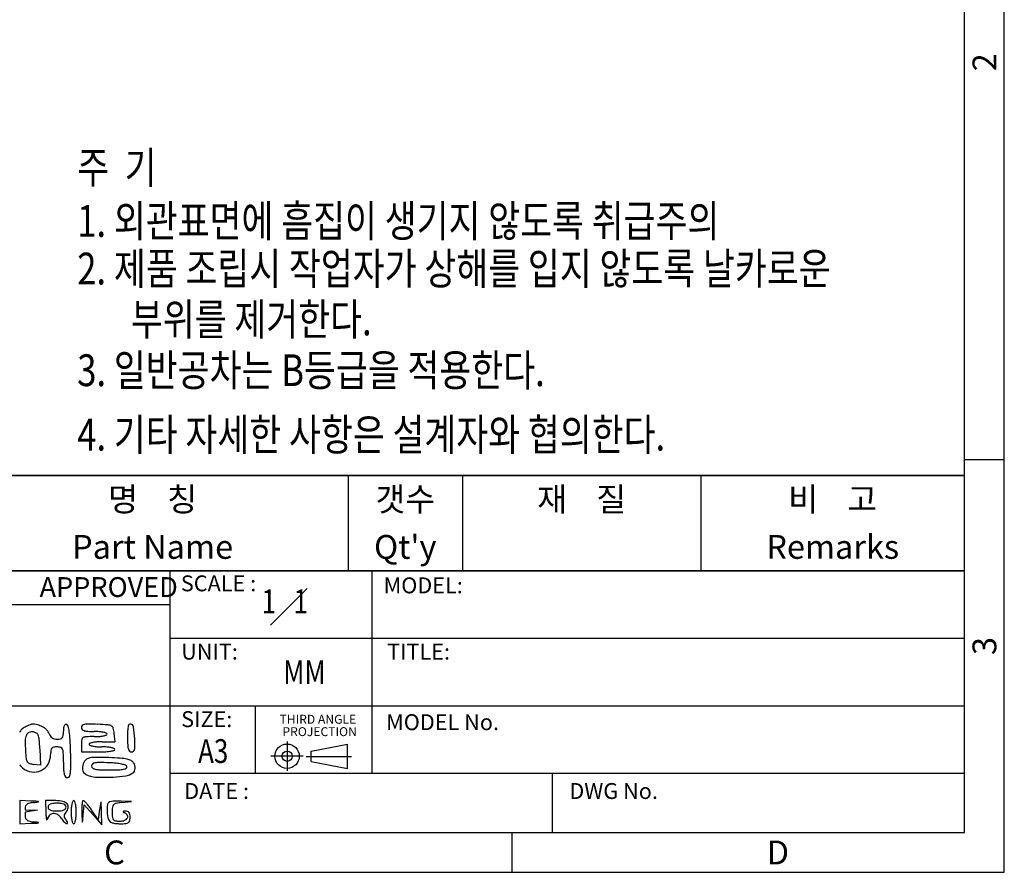
# Model space of a CAD drawing. Extents: x 0 to 367, y 0 to 257.
# Drawn here: x 243 to 367, y 0 to 107 of the extents above; entities that cross this region are included whole.
import ezdxf
from ezdxf.enums import TextEntityAlignment as Align

# ---------------------------------------------------------------- set-up
doc = ezdxf.new("R2010")
doc.units = 0
doc.header["$LTSCALE"] = 10
doc.header["$MEASUREMENT"] = 0
doc.linetypes.add('AUSGEZOGEN', pattern=[0])
doc.linetypes.add('CENTER2', pattern=[1.125, 0.75, -0.125, 0.125, -0.125])
doc.layers.get('0').update_dxf_attribs({"linetype": 'CONTINUOUS'})
doc.styles.get("Standard").update_dxf_attribs({"font": 'BareunDotum1.ttf', "width": 0.8})
doc.styles.add('style1', font='gulim.ttc')

msp = doc.modelspace()

# ---------------------------------------------------------------- linework, layer by layer
at = {"color": 3}
for p, q in [((367, 0), (367, 257)), ((362, 5), (362, 252)), ((362, 52), (367, 52)), ((184, 49.975), (362, 49.975)), ((362, 37.975), (184, 37.975)), ((5, 5), (362, 5)), ((305, 5), (305, 0)), ((0, 0), (367, 0))]:
    msp.add_line(p, q, dxfattribs=at)
at = {"color": 5}
for p, q in [((362, 49.975), (184, 49.975)), ((284.4, 49.975), (284.4, 37.975)), ((298.8, 49.975), (298.8, 37.975)), ((328.8, 49.975), (328.8, 37.975)), ((287.421, 12.475), (287.421, 37.975)), ((184.005, 33.725), (262.005, 33.725)), ((262.005, 29.475), (362, 29.475)), ((184, 20.975), (362, 20.975)), ((272.731, 20.975), (272.731, 12.475)), ((262.005, 12.475), (362, 12.475)), ((310.117, 5), (310.117, 12.475))]:
    msp.add_line(p, q, dxfattribs=at)
at = {"color": 3, "linetype": 'AUSGEZOGEN'}
for p, q in [((184.5, 37.975), (362, 37.975)), ((262.005, 5), (262.005, 37.975))]:
    msp.add_line(p, q, dxfattribs=at)
for p, q in [((274.643, 31.133), (279.247, 35.736)), ((255.072, 16.44), (254.971, 17.489)), ((250.839, 16.118), (250.839, 15.15)), ((253.439, 16.44), (255.072, 16.44)), ((279.747, 15.241), (284.333, 16.129)), ((284.333, 13.06), (284.333, 16.129)), ((245.614, 15.531), (245.71, 13.492)), ((250.839, 15.15), (252.935, 15.15)), ((279.747, 13.948), (279.747, 15.241)), ((279.747, 13.948), (284.333, 13.06)), ((245.71, 13.492), (244.807, 13.595)), ((244.469, 8.971), (243.098, 9.022)), ((243.098, 9.022), (243.098, 7.571)), ((247.623, 9.022), (246.323, 9.022)), ((246.323, 9.022), (246.367, 7.49)), ((257.128, 8.914), (255.811, 8.968)), ((255.919, 8.787), (257.128, 8.914)), ((243.098, 7.571), (243.098, 6.119)), ((251.078, 7.236), (251.208, 8.513)), ((251.208, 8.513), (252.301, 7.236)), ((252.935, 6.642), (252.129, 7.83)), ((253.131, 7.913), (252.935, 6.642)), ((253.395, 5.958), (253.361, 7.571)), ((252.301, 7.236), (253.395, 5.958)), ((243.098, 6.119), (244.469, 6.171))]:
    msp.add_line(p, q)
at = {"color": 1, "linetype": 'CENTER2'}
for p, q in [((276.729, 16.469), (276.729, 12.769)), ((278.764, 14.619), (274.694, 14.619)), ((279.12, 14.595), (284.849, 14.595))]:
    msp.add_line(p, q, dxfattribs=at)
at = {"linetype": 'ByBlock'}
for p, q in [((245.302, 7.83), (243.743, 7.571)), ((243.752, 7.885), (245.302, 7.83))]:
    msp.add_line(p, q, dxfattribs=at)
for radius in [1.534, 0.647]:
    msp.add_circle((276.729, 14.619), radius)
for centre, radius, start, end in [((244.815, 17.57), 1.098, 93.12952, 113.09161), ((244.814, 17.585), 1.083, 72.96315, 93.12948), ((242.032, 8.507), 10.577, 69.18328, 72.96309), ((248.958, 18.336), 0.303, 118.55362, 154.90266), ((248.916, 18.414), 0.216, 71.65242, 118.55349), ((248.891, 18.339), 0.294, 14.19499, 71.65255), ((251.347, 18.026), 0.599, 101.30993, 131.84672), ((251.751, 16.004), 2.661, 89.28771, 101.30993), ((251.406, -11.776), 30.443, 87.27276, 89.28768), ((250.688, -26.842), 45.527, 85.6005, 87.27282), ((257.002, 18.382), 0.29, 81.63734, 174.56789), ((256.983, 18.258), 0.415, 8.3926, 81.63735), ((243.976, 17.261), 0.98, 133.30118, 160.06659), ((244.582, 16.618), 1.863, 116.75503, 133.3012), ((248.719, 8.411), 11.054, 113.09166, 116.75507), ((244.465, 17.049), 0.601, 111.76487, 157.69328), ((244.639, 16.613), 1.07, 81.918, 111.76492), ((244.644, 16.648), 1.035, 58.40571, 81.91796), ((244.895, 17.055), 0.557, 21.03505, 58.40571), ((245.214, 16.877), 1.623, 56.3923, 69.18324), ((244.89, 16.39), 2.208, 46.23764, 56.39228), ((245.005, 16.509), 2.043, 35.75657, 46.23759), ((245.867, 17.13), 0.98, 17.60886, 35.75652), ((247.772, 17.735), 1.018, 197.60882, 215.51618), ((243.848, 17.757), 4.733, 353.50921, 360), ((252.465, 17.757), 3.884, 173.69031, 179.99996), ((249.493, 18.086), 0.894, 154.90265, 173.69037), ((242.661, 16.763), 6.721, 8.25252, 14.19505), ((237.648, 16.036), 11.786, 3.26397, 8.2525), ((251.164, 18.23), 0.326, 131.84669, 180.00004), ((251.188, 18.23), 0.35, 180.00005, 222.90582), ((251.347, 18.378), 0.567, 222.90574, 252.80042), ((251.751, 19.68), 1.931, 252.80046, 266.85146), ((252.451, 32.418), 14.687, 266.85146, 270.00001), ((252.451, 9.515), 8.216, 85.68493, 89.99994), ((252.745, 13.411), 4.309, 78.6901, 85.68488), ((252.971, 14.541), 3.156, 71.48489, 78.6901), ((253.931, 17.408), 0.133, 0.00005, 71.48502), ((253.931, 17.408), 0.133, 288.51498, 359.99995), ((254.094, 17.425), 1.129, 61.60734, 85.60049), ((254.414, 18.017), 0.456, 15.00179, 61.60726), ((251.022, 17.108), 3.967, 5.50733, 15.00176), ((272.052, 16.951), 15.407, 174.56795, 179.99994), ((240.448, 15.819), 17.129, 3.34499, 8.39262), ((261.844, 16.418), 18.076, 179.49333, 183.63788), ((245.656, 16.561), 1.887, 157.69321, 179.49336), ((243.621, 16.565), 1.922, 4.71965, 21.03508), ((211.516, 13.915), 34.135, 2.71324, 4.71969), ((247.622, 17.628), 0.835, 215.5162, 236.30685), ((247.671, 17.701), 0.923, 236.30688, 255.92594), ((247.796, 18.201), 1.438, 255.92592, 269.99998), ((247.796, 18.791), 2.028, 270.00003, 281.77952), ((248.131, 17.187), 0.39, 281.77955, 321.72821), ((248.008, 17.284), 0.546, 321.72812, 353.50922), ((197.557, 13.75), 51.942, 1.60534, 3.26391), ((254.646, 16.118), 3.808, 171.13506, 180.00002), ((251.238, 16.649), 0.358, 120.96375, 171.13506), ((251.449, 16.297), 0.769, 92.22794, 120.96379), ((252.451, -9.462), 26.548, 89.99996, 92.228), ((251.939, 16.118), 0.132, 108.23535, 180.00005), ((251.939, 16.118), 0.133, 180.00005, 251.48502), ((252.918, 13.145), 3.262, 101.17205, 108.2353), ((253.141, 12.015), 4.415, 94.26061, 101.17205), ((252.451, 25.301), 8.216, 270.00006, 274.31507), ((253.439, 8.015), 8.426, 89.99995, 94.26066), ((252.745, 21.405), 4.309, 274.31512, 281.3099), ((252.971, 20.275), 3.156, 281.3099, 288.51511), ((276.583, 16.951), 19.939, 179.99995, 182.63911), ((238.773, 15.721), 18.807, 0.70128, 3.34501), ((261.722, 16.41), 17.954, 183.63786, 186.64801), ((251.302, 14.828), 4.334, 173.10303, 180.00005), ((247.515, 15.286), 0.519, 140.19447, 173.10308), ((247.423, 15.362), 0.4, 100.91787, 140.19442), ((247.775, 13.54), 2.255, 89.99997, 100.91801), ((247.775, 14.18), 1.615, 73.33443, 90.00006), ((248.135, 15.383), 0.36, 22.61985, 73.3344), ((247.303, 15.036), 1.26, 1.68303, 22.61983), ((207.272, 13.86), 41.309, 359.99996, 1.68305), ((151.98, 12.472), 97.537, 0.54399, 1.60533), ((252.899, 18.985), 3.156, 251.48489, 258.6901), ((253.125, 20.115), 4.309, 258.6901, 265.68488), ((253.419, 24.011), 8.216, 265.68493, 269.99994), ((252.935, 29.908), 14.758, 269.99996, 273.17784), ((253.419, 7.58), 8.216, 85.68493, 89.99994), ((253.367, 22.134), 6.971, 273.17783, 278.74611), ((253.713, 11.476), 4.309, 78.6901, 85.68488), ((253.54, 21.007), 5.832, 278.74616, 283.79127), ((253.939, 12.606), 3.156, 71.48489, 78.6901), ((254.899, 15.473), 0.133, 283.79122, 0.00001), ((254.899, 15.473), 0.133, 0.00005, 71.48502), ((258.971, 16.139), 2.308, 182.63901, 195.53687), ((257.346, 15.687), 0.622, 195.5368, 224.49958), ((257.145, 15.49), 0.339, 224.49962, 269.99999), ((257.145, 15.504), 0.354, 269.99995, 312.51089), ((257.06, 15.596), 0.479, 312.51099, 346.41145), ((255.689, 15.928), 1.89, 346.41145, 0.70126), ((244.906, 14.45), 1.024, 186.64798, 210.90608), ((244.449, 14.177), 0.492, 210.90604, 251.32822), ((245.092, 16.078), 2.499, 251.3282, 263.45486), ((244.6, 14.828), 2.368, 329.52245, 0.00002), ((272.402, 13.86), 23.821, 180.00004, 182.38484), ((252.657, 13.106), 1.675, 151.84501, 185.06628), ((252.019, 13.447), 0.951, 124.32442, 151.84507), ((252.111, 13.313), 1.114, 99.87107, 124.32451), ((252.636, 10.297), 4.175, 89.44632, 99.87108), ((252.446, 13.391), 0.317, 129.81574, 179.99994), ((252.663, 13.131), 0.656, 100.61395, 129.81576), ((253.095, 10.826), 3.001, 89.30364, 100.61403), ((252.023, -53.145), 67.619, 88.07863, 89.44638), ((252.697, -21.926), 35.755, 87.46174, 89.30365), ((253.52, -3.354), 17.166, 84.3792, 87.46176), ((252.757, -31.255), 45.718, 86.26145, 88.07861), ((254.606, 7.681), 6.077, 77.6901, 84.3792), ((255.348, 8.4), 5.978, 78.1211, 86.26146), ((256.142, 12.176), 2.119, 63.15636, 78.12111), ((256.739, 13.354), 0.799, 32.16524, 63.15624), ((256.339, 13.103), 1.271, 358.02741, 32.16526), ((244.659, 14.642), 1.939, 215.08249, 231.00111), ((244.918, 14.962), 2.351, 231.00113, 261.63765), ((244.874, 14.662), 2.047, 261.63765, 295.61613), ((244.871, 14.668), 2.054, 295.61616, 329.52245), ((251.257, 12.98), 2.658, 182.38491, 194.35022), ((248.127, 12.689), 1.347, 333.09588, 352.99201), ((242.871, 13.335), 6.642, 352.99202, 0.54408), ((251.788, 13.028), 0.802, 185.06624, 242.50316), ((252.441, 13.391), 0.312, 179.99999, 232.33361), ((252.755, 13.798), 0.826, 232.33356, 257.69023), ((253.327, 16.419), 3.509, 257.69018, 268.14765), ((254.413, 50.015), 37.122, 268.14774, 269.99996), ((254.413, 44.732), 31.839, 269.99999, 271.9771), ((255.363, 17.221), 4.312, 271.97714, 280.61394), ((255.118, 10.027), 3.676, 69.72355, 77.69018), ((255.963, 14.021), 1.057, 280.61402, 300.1464), ((256.292, 13.206), 0.287, 18.28478, 69.72348), ((256.077, 14.278), 2.157, 279.02905, 304.84722), ((256.413, 13.246), 0.16, 300.14651, 18.28485), ((256.909, 13.083), 0.701, 304.84719, 358.02744), ((249.351, 12.492), 0.69, 194.35019, 221.71337), ((249.076, 12.247), 0.322, 221.71337, 269.99998), ((249.076, 12.208), 0.283, 270.00001, 333.09592), ((252.759, 14.894), 2.905, 242.50309, 267.36475), ((253.762, 36.693), 24.727, 267.36474, 272.50628), ((254.236, 25.861), 13.885, 272.50628, 279.02913), ((244.322, 8.151), 0.543, 103.8607, 139.28601), ((245.425, 3.683), 5.145, 97.07419, 103.86061), ((237.79, -168.398), 177.494, 87.57351, 87.84349), ((237.558, 67.074), 58.732, 277.07413, 277.68215), ((245.294, 8.688), 0.25, 60.60501, 87.57364), ((245.407, 8.888), 0.0195, 277.68228, 60.60513), ((247.775, 3.62), 5.08, 89.99995, 95.84538), ((247.623, 4.934), 4.089, 77.32625, 89.99998), ((247.775, 3.62), 5.08, 84.15462, 90.00005), ((248.301, 7.947), 1, 41.25348, 77.32626), ((251.992, 8.074), 2.406, 159.00239, 167.47121), ((249.871, 8.888), 0.134, 89.99988, 159.00234), ((249.871, 8.888), 0.134, 20.99766, 90.00012), ((247.75, 8.074), 2.406, 12.52879, 20.99761), ((255.254, 8.041), 4.361, 168.01733, 173.00586), ((251.08, 8.926), 0.0935, 89.47805, 168.01735), ((251.079, 8.831), 0.189, 44.70982, 89.47799), ((246.304, 4.104), 6.908, 41.36756, 44.70973), ((468.499, -25.322), 217.916, 170.99, 171.22767), ((253.29, 8.803), 0.0196, 33.92127, 170.98988), ((253.163, 8.717), 0.172, 1.31482, 33.92122), ((-299.694, -3.973), 553.176, 1.19575, 1.31492), ((254.679, 8.408), 0.565, 134.99993, 171.53397), ((254.486, 8.6), 0.293, 100.26847, 135.00005), ((255.36, 3.776), 5.196, 95.99187, 100.26839), ((255.415, 3.25), 5.724, 91.24434, 95.99188), ((255.301, 8.111), 0.58, 100.77959, 135.61889), ((256.828, 0.091), 8.744, 95.97164, 100.77966), ((255.471, 0.7), 8.275, 87.64254, 91.24432), ((249.47, 7.571), 5.727, 180.00004, 186.29137), ((249.47, 7.571), 5.727, 173.70863, 176.8543), ((244.34, 8.136), 0.566, 139.28596, 173.70864), ((261.655, 7.929), 15.294, 181.64223, 183.70184), ((247.002, 8.216), 0.356, 142.68017, 179.99996), ((247.002, 8.216), 0.356, 180.00004, 217.31983), ((247.107, 8.136), 0.488, 113.19859, 142.68018), ((247.107, 8.296), 0.488, 217.31982, 246.80141), ((247.377, 7.506), 1.173, 95.8453, 113.19858), ((247.377, 8.926), 1.173, 246.80142, 264.1547), ((247.775, 12.812), 5.08, 264.15462, 270.00005), ((247.775, 12.812), 5.08, 269.99995, 275.84538), ((248.172, 7.506), 1.173, 66.80142, 84.1547), ((248.172, 8.926), 1.173, 275.8453, 293.19858), ((248.442, 8.136), 0.488, 37.31982, 66.80141), ((248.442, 8.296), 0.488, 293.19859, 322.68018), ((250.227, 6.465), 1.725, 140.3098, 150.95069), ((248.547, 8.216), 0.356, 0.00004, 37.31983), ((248.547, 8.216), 0.356, 322.68017, 359.99996), ((247.881, 8.413), 1.325, 320.30984, 347.82869), ((248.644, 8.248), 0.543, 347.82863, 41.25345), ((256.197, 7.571), 6.649, 175.20042, 179.99996), ((256.197, 7.571), 6.649, 180.00004, 184.79958), ((253.077, 7.833), 3.518, 167.47119, 175.20043), ((246.665, 7.833), 3.518, 4.79957, 12.52881), ((243.545, 7.571), 6.649, 0.00004, 4.79958), ((243.545, 7.571), 6.649, 355.20042, 359.99996), ((260.793, 7.841), 9.907, 178.63011, 182.02681), ((255.938, 7.957), 5.05, 173.00585, 178.63002), ((983.804, 33.428), 733.37, 182.026875, 182.112131), ((246.46, 4.242), 6.7, 37.12148, 41.36753), ((243.149, 1.736), 10.852, 34.16286, 37.12145), ((258.543, 7.832), 4.472, 171.53401, 179.49354), ((258.733, 7.831), 4.662, 179.4936, 187.8498), ((260.93, 7.551), 6.221, 173.87979, 180.00005), ((262.029, 7.551), 7.32, 179.99994, 185.09544), ((255.25, 8.16), 0.509, 135.61894, 173.87982), ((256.134, 7.618), 0.0383, 139.39871, 236.14115), ((256.204, 7.558), 0.131, 97.39996, 139.39862), ((256.504, 8.169), 0.702, 236.1411, 248.02549), ((256.518, 5.142), 2.568, 92.58303, 97.39998), ((255.933, 6.756), 0.822, 34.65479, 68.0255), ((256.432, 7.056), 0.651, 69.89488, 92.58294), ((256.525, 7.312), 0.379, 35.86038, 69.8949), ((256.356, 7.189), 0.588, 10.00685, 35.86032), ((244.34, 7.005), 0.566, 186.29136, 220.71404), ((244.322, 6.99), 0.543, 220.71399, 256.1393), ((245.425, 11.458), 5.145, 256.13939, 262.92581), ((237.79, 183.54), 177.494, 272.15651, 272.42649), ((237.558, -51.932), 58.732, 82.31785, 82.92587), ((245.294, 6.454), 0.25, 272.42636, 299.39499), ((245.407, 6.253), 0.0195, 299.39487, 82.31772), ((248.417, 7.072), 2.029, 183.70189, 192.83413), ((246.475, 6.629), 0.0362, 192.83409, 303.71892), ((246.422, 6.709), 0.132, 303.71882, 349.09781), ((247.501, 6.501), 0.967, 134.82195, 169.09786), ((247.334, 6.668), 0.732, 92.5902, 134.82191), ((247.344, 6.452), 0.948, 56.64641, 92.5902), ((247.003, 5.934), 1.568, 31.98521, 56.6464), ((250.524, 8.133), 2.583, 211.98523, 218.70432), ((250.076, 7.774), 2.009, 218.70439, 226.81523), ((249.106, 7.088), 0.443, 150.9507, 180.20279), ((249.111, 7.088), 0.447, 180.20271, 209.25885), ((249.757, 7.434), 1.543, 226.81525, 235.54955), ((250.269, 7.737), 1.775, 209.2588, 219.6902), ((247.578, 5.503), 1.723, 32.05477, 39.69016), ((248.591, 6.138), 0.527, 13.60386, 32.05485), ((248.965, 6.228), 0.142, 332.71262, 13.60354), ((253.077, 7.309), 3.518, 184.79957, 192.52881), ((251.992, 7.068), 2.406, 192.52879, 200.99761), ((249.871, 6.254), 0.134, 200.99766, 270.00012), ((249.871, 6.254), 0.134, 269.99988, 339.00234), ((247.75, 7.068), 2.406, 339.00239, 347.47121), ((246.665, 7.309), 3.518, 347.47119, 355.20043), ((251.063, 6.404), 0.131, 182.11201, 215.98735), ((250.969, 6.337), 0.0151, 215.98715, 354.01798), ((-102.476, 43.371), 355.396, 354.01827, 354.16426), ((256.637, 7.542), 2.546, 187.84974, 200.99363), ((254.748, 6.817), 0.523, 200.99361, 231.91192), ((255.056, 7.21), 1.023, 231.91178, 250.63302), ((255.34, 8.018), 1.879, 250.63294, 263.93764), ((255.239, 6.946), 0.503, 185.09542, 221.09443), ((255.169, 6.885), 0.411, 221.09445, 262.69326), ((255.677, 10.841), 4.399, 262.69316, 270.00002), ((255.677, 8.197), 1.755, 270.00001, 290.1213), ((256.057, 7.159), 0.65, 290.12125, 332.33147), ((256.388, 6.832), 0.689, 273.91611, 302.70768), ((256.318, 7.022), 0.354, 332.33156, 34.6548), ((256.565, 6.557), 0.362, 302.70766, 347.71596), ((254.869, 6.926), 2.097, 347.71587, 359.99999), ((254.862, 6.926), 2.105, 0.00002, 10.0069), ((249.021, 6.36), 0.241, 235.54957, 270.00003), ((249.021, 6.199), 0.08, 270.00016, 332.71278), ((255.711, 11.509), 5.39, 263.93765, 269.99997), ((255.711, 16.722), 10.603, 270.00001, 273.91614)]:
    msp.add_arc(centre, radius, start, end)

# ---------------------------------------------------------------- texts
at = {"color": 3, "style": 'style1'}
for s, p in [('2', (364.5, 102)), ('3', (364.5, 28.5))]:
    msp.add_text(s, height=3, rotation=90, dxfattribs=at).set_placement(p, align=Align.MIDDLE_CENTER)
at = {"width": 0.8}
for s, height, p in [('%%U주  기', 4, (250.312, 86.737)), ('1. 외관표면에 흠집이 생기지 않도록 취급주의', 4, (250.312, 80.019)), ('2. 제품 조립시 작업자가 상해를 입지 않도록 날카로운', 4, (250.312, 74.019)), ('부위를 제거한다.', 4, (257.071, 67.619)), ('3. 일반공차는 B등급을 적용한다.', 4, (250.312, 61.219)), ('4. 기타 자세한 사항은 설계자와 협의한다.', 4, (250.312, 53.104)), ('1   1', 3, (273.521, 32.613)), ('MM', 3, (276.247, 23.699))]:
    msp.add_text(s, height=height, dxfattribs=at).set_placement(p)
at = {"color": 3, "style": 'style1'}
for s, p in [('명    칭', (259.8, 46.975)), ('갯수', (291.6, 46.975)), ('재    질', (313.8, 46.975)), ('비    고', (345.4, 46.975)), ('Part Name', (259.8, 40.975)), ("Qt'y", (291.6, 40.975)), ('Remarks', (345.4, 40.975)), ('C', (255, 2.5)), ('D', (338.5, 2.5))]:
    msp.add_text(s, height=3, dxfattribs=at).set_placement(p, align=Align.MIDDLE_CENTER)
for s, height, p in [('APPROVED', 2.5, (245.576, 34.666)), ('MODEL:', 2, (288.88, 35.131)), ('UNIT:', 2, (263.398, 26.785)), ('TITLE:', 2, (289.322, 26.785)), ('SIZE:', 2, (263.398, 18.285)), ('THIRD ANGLE', 1.12, (275.774, 18.711)), ('MODEL No.', 2, (289.198, 17.904)), ('PROJECTION', 1.12, (276.144, 17.152)), ('DATE :', 2, (263.782, 9.236)), ('DWG No.', 2, (312.253, 9.236))]:
    msp.add_text(s, height=height, dxfattribs=at).set_placement(p)
msp.add_text('SCALE : ', height=2, dxfattribs=at).set_placement((268.405, 34.76), align=Align.BOTTOM_CENTER)
at = {"width": 0.8}
msp.add_text('A3', height=3, dxfattribs=at).set_placement((267.433, 15.265), align=Align.MIDDLE_CENTER)

doc.saveas('drawing.dxf')
